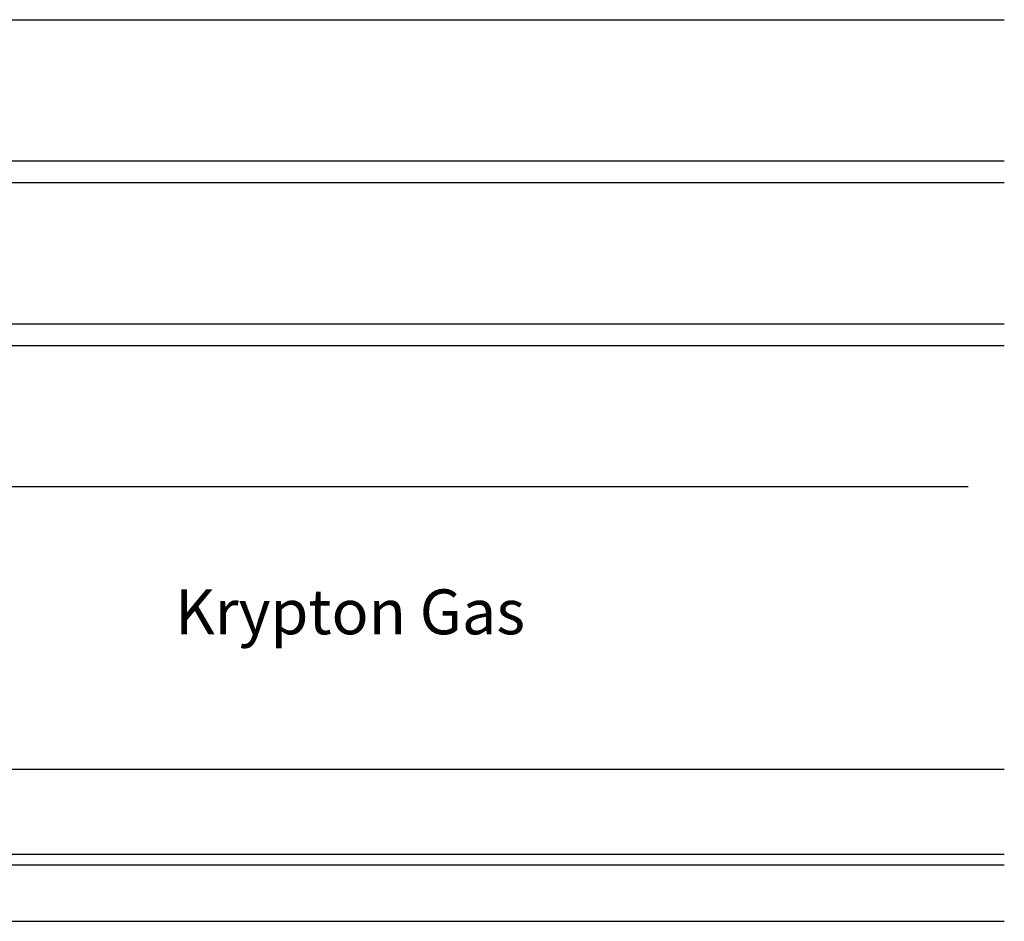
# Model space of a CAD drawing. Units: inches. Extents: x 883.38 to 890.69, y 45.46 to 54.1.
# Drawn here: x 887.95 to 890.69, y 51.59 to 54.1 of the extents above; entities that cross this region are included whole.
import ezdxf

# ---------------------------------------------------------------- set-up
doc = ezdxf.new("R2010")
doc.units = ezdxf.units.IN
doc.header["$LTSCALE"] = 24
doc.header["$MEASUREMENT"] = 0
doc.styles.add('ROMANS', font='romans.shx')

msp = doc.modelspace()

# ---------------------------------------------------------------- linework, layer by layer
at = {"color": 4}
for p, q in [((885.7195, 54.1038), (890.6944, 54.1038)), ((885.7195, 53.7101), (890.6944, 53.7101)), ((885.7195, 53.6501), (890.6944, 53.6501)), ((885.7195, 53.2564), (890.6944, 53.2564)), ((885.7195, 53.1964), (890.6944, 53.1964)), ((885.7195, 52.8027), (890.5934, 52.8027)), ((887.3683, 52.0153), (890.6944, 52.0153)), ((887.3683, 51.7791), (890.6944, 51.7791)), ((887.3683, 51.7491), (890.6944, 51.7491)), ((887.3683, 51.5916), (890.6944, 51.5916))]:
    msp.add_line(p, q, dxfattribs=at)

# ---------------------------------------------------------------- texts
at = {"color": 6, "insert": (888.3852, 52.5163), "char_height": 0.125, "width": 4.590771, "attachment_point": 1, "style": 'ROMANS'}
msp.add_mtext('Krypton Gas', dxfattribs=at)

doc.saveas('drawing.dxf')
